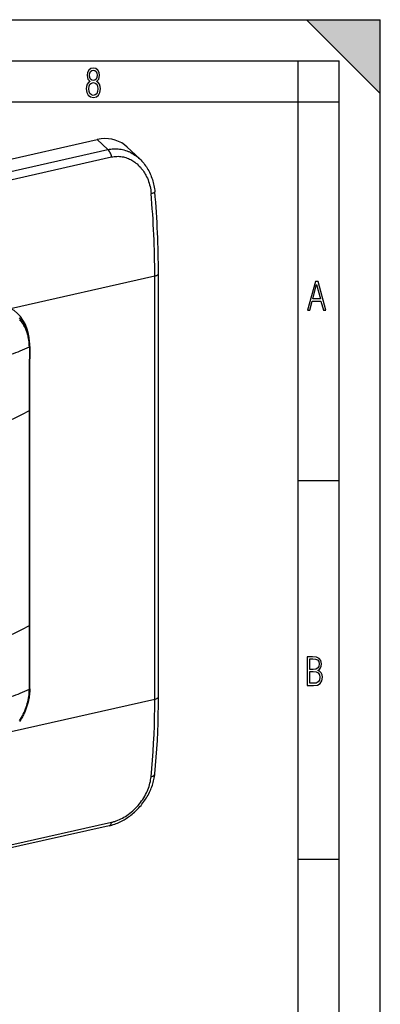
# Model space of a CAD drawing. Extents: x 0 to 420, y 0 to 297.
# Drawn here: x 376 to 420, y 177 to 297 of the extents above; entities that cross this region are included whole.
import ezdxf

# ---------------------------------------------------------------- set-up
doc = ezdxf.new("R2010")
doc.units = 0
doc.layers.get('0').update_dxf_attribs({"linetype": 'CONTINUOUS'})

msp = doc.modelspace()

# ---------------------------------------------------------------- linework, layer by layer
at = {"color": 7}
for p, q in [((0, 297), (420, 297)), ((0, 297), (420, 297)), ((411, 297), (420, 288)), ((411, 297), (420, 297)), ((420, 0), (420, 297)), ((420, 0), (420, 297)), ((420, 288), (420, 297)), ((20.000401, 292), (415, 292)), ((410, 287), (410, 292)), ((415, 4.99976), (415, 292)), ((25.000401, 287), (410, 287)), ((410, 287), (415, 287)), ((410, 9.99976), (410, 287)), ((295.870453, 262.209137), (385.519318, 282.383942)), ((385.519318, 282.383942), (386.804993, 281.164124)), ((297.746063, 261.122101), (386.804993, 281.164124)), ((389.175385, 281.459106), (390.685364, 280.02652)), ((298.205872, 260.218628), (387.264801, 280.260651)), ((374.957947, 261.803162), (392.52063, 265.755493)), ((392.52063, 214.159622), (392.52063, 265.755493)), ((392.970978, 214.445343), (392.970978, 266.041199)), ((377.241852, 257.104797), (377.241852, 257.104126)), ((377.241852, 257.104126), (377.249115, 255.601288)), ((377.298492, 257.163757), (377.301331, 255.658905)), ((377.260315, 223.135956), (377.260315, 249.353363)), ((377.305969, 223.190353), (377.305969, 249.407776)), ((410, 240.832993), (415, 240.832993)), ((377.241852, 215.381241), (377.249115, 216.885254)), ((377.298492, 215.441589), (377.301331, 216.943329)), ((375.036499, 210.224945), (392.52063, 214.159622)), ((386.95755, 198.728683), (297.898621, 178.686646)), ((298.205872, 179.120209), (387.264801, 199.162247)), ((410, 194.666), (415, 194.666))]:
    msp.add_line(p, q, dxfattribs=at)
for points in [[(384.656067, 289.459259), (384.444672, 289.322998), (384.294342, 289.125702), (384.200378, 288.872009), (384.17218, 288.56662), (384.228577, 288.115631), (384.402374, 287.786774), (384.674866, 287.584747), (385.041321, 287.514282), (385.403046, 287.584747), (385.675537, 287.786774), (385.844666, 288.115631), (385.905731, 288.56662), (385.872864, 288.872009), (385.7836, 289.125702), (385.628571, 289.322998), (385.421844, 289.459259), (385.708435, 289.764618), (385.802399, 290.201538), (385.746002, 290.577362), (385.595673, 290.859253), (385.356079, 291.037781), (385.041321, 291.098846), (384.721863, 291.037781), (384.482269, 290.859253), (384.331909, 290.577362), (384.280243, 290.201538), (384.374207, 289.759918)], [(385.497009, 290.220306), (385.464142, 289.943146), (385.374878, 289.741119), (385.229248, 289.614288), (385.041321, 289.571991), (384.843994, 289.614288), (384.703064, 289.741119), (384.6091, 289.943146), (384.580902, 290.220306), (384.6091, 290.483398), (384.703064, 290.680725), (384.848694, 290.802856), (385.041321, 290.845154), (385.229248, 290.802856), (385.374878, 290.680725), (385.464142, 290.483398)], [(385.605072, 288.56662), (385.562805, 288.228363), (385.450043, 287.97937), (385.266815, 287.829041), (385.022522, 287.777374), (384.797028, 287.829041), (384.623199, 287.98407), (384.510437, 288.233063), (384.47287, 288.57132), (384.510437, 288.886078), (384.627899, 289.125702), (384.811127, 289.276031), (385.041321, 289.332397), (385.266815, 289.276031), (385.445343, 289.125702), (385.562805, 288.886078)], [(411.141174, 261.586731), (411.413666, 261.586731), (411.714325, 262.686066), (412.771393, 262.686066), (413.067352, 261.586731), (413.363312, 261.586731), (412.428436, 265.086731), (412.08548, 265.086731)], [(411.766022, 262.953857), (412.240509, 264.701508), (412.710297, 262.953857)], [(411.109863, 215.831726), (411.847443, 215.831726), (412.331329, 215.888107), (412.678986, 216.076019), (412.881012, 216.386093), (412.951477, 216.841797), (412.913879, 217.123672), (412.810547, 217.353867), (412.632019, 217.532394), (412.383026, 217.67334), (412.585022, 217.795486), (412.725983, 217.969315), (412.810547, 218.194809), (412.838715, 218.472), (412.76825, 218.871323), (412.566254, 219.139114), (412.218597, 219.284744), (411.730011, 219.331726), (411.109863, 219.331726)], [(411.401154, 217.786087), (411.401154, 219.073334), (411.776978, 219.073334), (412.119934, 219.040451), (412.359528, 218.941788), (412.495758, 218.753876), (412.542755, 218.462601), (412.495758, 218.152527), (412.368927, 217.945816), (412.143433, 217.823669), (411.819275, 217.786087)], [(411.401154, 216.094818), (411.401154, 217.527695), (411.833344, 217.527695), (412.190399, 217.485413), (412.444092, 217.358566), (412.594421, 217.147156), (412.646118, 216.841797), (412.594421, 216.489441), (412.439392, 216.259247), (412.181, 216.132401), (411.809875, 216.094818)]]:
    msp.add_lwpolyline(points, close=True, dxfattribs=at)
for points in [[(389.175385, 281.459106), (388.848114, 281.736572), (388.493988, 281.973511), (388.115875, 282.168091), (387.716705, 282.318665), (387.299591, 282.424194), (386.867828, 282.483765), (386.424896, 282.496887), (385.974152, 282.463562), (385.519318, 282.383911)], [(387.264801, 280.26062), (387.240265, 280.386841), (387.207428, 280.511047), (387.16684, 280.631165), (387.119171, 280.745239), (387.065094, 280.85144), (387.005646, 280.947876), (386.941803, 281.033081), (386.874542, 281.10553), (386.804962, 281.164124)], [(386.804993, 281.164124), (386.98288, 281.198181), (387.161621, 281.224731), (387.341003, 281.243652), (387.52063, 281.254944), (387.700348, 281.258545), (387.879822, 281.254395), (388.058777, 281.242523), (388.236938, 281.222961), (388.414032, 281.195679), (388.589813, 281.160828), (388.763977, 281.118378), (388.936279, 281.068481), (389.106445, 281.01123), (389.274231, 280.946777), (389.360138, 280.910583), (389.445312, 280.872498), (389.529877, 280.832489), (389.613647, 280.790619), (389.778503, 280.701569), (389.939758, 280.605469), (390.097229, 280.502502), (390.250702, 280.392883), (390.400024, 280.276855), (390.544952, 280.154663), (390.685364, 280.02652)], [(387.264801, 280.260651), (387.422424, 280.292236), (387.581024, 280.316315), (387.740326, 280.332764), (387.900055, 280.341522), (388.059937, 280.34259), (388.219635, 280.335938), (388.378906, 280.321625), (388.537476, 280.299622), (388.695068, 280.27002), (388.851379, 280.23291), (389.006165, 280.188416), (389.159119, 280.136597), (389.310059, 280.077637), (389.449371, 280.016052), (389.586456, 279.948456), (389.72113, 279.875031), (389.853271, 279.795898), (389.982605, 279.711243), (390.1091, 279.621216), (390.232513, 279.526031), (390.30304, 279.468201), (390.372498, 279.408691), (390.507904, 279.28479), (390.638611, 279.154694), (390.764404, 279.018677), (390.885132, 278.877014), (391.000702, 278.730011), (391.096741, 278.598236), (391.188721, 278.46283), (391.27652, 278.323975), (391.360138, 278.181824), (391.439484, 278.036591), (391.486877, 277.944336), (391.532562, 277.850983), (391.618805, 277.661163), (391.69812, 277.467438), (391.770447, 277.270203), (391.835724, 277.069702), (391.89386, 276.866333), (391.944855, 276.6604), (391.988647, 276.452209), (392.025238, 276.242035), (392.054565, 276.030212), (392.07666, 275.817047)], [(390.685364, 280.02652), (390.814636, 279.899597), (390.939697, 279.76825), (391.060516, 279.632629), (391.176941, 279.492981), (391.288971, 279.349457), (391.396545, 279.202209), (391.499573, 279.051453), (391.598022, 278.897339), (391.694885, 278.73468), (391.786804, 278.568848), (391.873657, 278.399963), (391.955505, 278.22821), (392.032227, 278.053772), (392.103821, 277.876831), (392.170288, 277.69751), (392.231567, 277.515991), (392.287628, 277.332581), (392.33847, 277.147308), (392.384094, 276.960358), (392.424438, 276.771851), (392.459534, 276.582031), (392.48938, 276.390991), (392.513916, 276.198914), (392.533203, 276.005951)], [(392.076691, 275.817017), (392.167389, 275.836243), (392.250092, 275.856567), (392.323761, 275.877625), (392.387482, 275.899292), (392.440399, 275.921204), (392.481903, 275.943054), (392.511383, 275.964661), (392.528595, 275.985718), (392.533234, 276.00592)], [(392.52066, 265.755493), (392.608917, 265.777832), (392.689484, 265.803345), (392.761444, 265.831726), (392.823883, 265.86261), (392.875946, 265.895691), (392.917145, 265.930481), (392.94693, 265.966614), (392.964935, 266.003662), (392.970978, 266.041199)], [(377.277069, 257.668579), (377.223358, 258.268066), (377.113983, 258.845581), (376.950104, 259.394958), (376.733551, 259.910461), (376.466461, 260.386536), (376.151825, 260.818176), (375.792877, 261.200745), (375.393524, 261.530212), (374.957916, 261.803101)], [(377.298462, 257.164856), (377.296997, 257.28833), (377.293091, 257.411255), (377.286835, 257.533661), (377.278168, 257.655426), (377.26712, 257.77652), (377.253662, 257.896851), (377.237854, 258.016418), (377.219635, 258.135132), (377.199036, 258.25293), (377.176056, 258.369751), (377.150726, 258.485565), (377.123016, 258.600281), (377.092957, 258.713867), (377.060577, 258.826233), (377.025848, 258.937378), (376.9888, 259.047211), (376.945953, 259.164917), (376.900421, 259.281006), (376.835114, 259.434021), (376.765015, 259.58374), (376.690247, 259.730042), (376.610779, 259.872742), (376.553589, 259.968506), (376.494263, 260.062469), (376.4328, 260.154602), (376.369293, 260.244751), (376.30368, 260.333008), (376.236084, 260.41922), (376.166443, 260.503418), (376.094849, 260.58551), (376.021301, 260.665466)], [(377.241852, 257.105225), (377.236694, 257.320892), (377.223969, 257.535492), (377.204285, 257.742249), (377.177338, 257.947357), (377.143036, 258.150574), (377.101288, 258.351501), (377.077637, 258.451019), (377.052094, 258.549805), (377.015106, 258.68042), (376.974792, 258.80957), (376.931091, 258.937225), (376.868683, 259.102234), (376.800507, 259.26413), (376.726562, 259.422699), (376.646881, 259.577637), (376.561523, 259.728699), (376.47052, 259.875671), (376.373901, 260.018188), (376.271851, 260.156067), (376.163971, 260.28949), (376.050781, 260.417694)], [(377.241852, 257.105225), (377.253448, 257.111084), (377.263824, 257.117249), (377.272858, 257.123657), (377.28067, 257.130188), (377.287018, 257.136963), (377.292023, 257.143799), (377.295624, 257.150757), (377.29776, 257.157776), (377.298492, 257.164856)], [(377.241852, 257.104126), (377.253448, 257.110046), (377.263824, 257.11615), (377.272858, 257.122559), (377.28067, 257.12915), (377.287018, 257.135864), (377.292023, 257.1427), (377.295624, 257.149658), (377.29776, 257.156738), (377.298492, 257.163757)], [(374.296417, 247.921036), (374.649078, 248.074356), (374.996063, 248.229172), (375.33725, 248.385513), (375.672638, 248.543289), (376.002106, 248.70253), (376.325714, 248.863174), (376.64328, 249.025223), (376.954865, 249.188614), (377.260345, 249.353348)], [(374.296417, 221.703629), (374.649078, 221.856949), (374.996063, 222.011765), (375.33725, 222.168106), (375.672638, 222.325882), (376.002106, 222.485123), (376.325714, 222.645767), (376.64328, 222.807816), (376.954865, 222.971207), (377.260345, 223.135941)], [(377.298492, 215.441605), (377.296997, 215.317978), (377.293152, 215.193924), (377.286896, 215.069489), (377.27829, 214.944717), (377.267303, 214.819702), (377.253967, 214.694489), (377.238251, 214.569122), (377.220215, 214.443695), (377.199829, 214.318237), (377.177124, 214.192841), (377.1521, 214.06752), (377.124817, 213.942368), (377.095215, 213.817429), (377.063354, 213.692749), (377.029236, 213.56842), (376.992859, 213.444473), (376.954315, 213.320969), (376.913544, 213.197968), (376.870605, 213.075516), (376.8255, 212.953674), (376.778259, 212.83252), (376.728882, 212.712067), (376.67746, 212.592392), (376.623932, 212.473541), (376.56839, 212.355591), (376.510803, 212.238556), (376.451233, 212.122528), (376.389709, 212.007523), (376.326233, 211.893616), (376.260834, 211.780838), (376.193573, 211.66925), (376.124451, 211.558914), (376.053497, 211.44986)], [(376.05661, 211.544586), (376.178406, 211.738419), (376.29425, 211.936005), (376.404053, 212.137085), (376.50766, 212.341431), (376.60495, 212.548798), (376.695831, 212.758942), (376.780151, 212.971619), (376.857849, 213.186615), (376.928741, 213.403641), (376.992737, 213.622498), (377.049133, 213.840485), (377.098572, 214.059921), (377.14093, 214.280533), (377.176086, 214.501892), (377.203857, 214.723602), (377.224121, 214.945312), (377.236725, 215.163483), (377.241852, 215.381241)], [(377.241852, 215.381241), (377.253448, 215.387161), (377.263763, 215.393387), (377.272858, 215.399826), (377.280548, 215.406448), (377.286957, 215.413284), (377.291962, 215.420242), (377.295563, 215.427292), (377.29776, 215.434433), (377.298492, 215.441605)], [(392.076691, 204.707962), (392.169647, 205.717239), (392.25174, 206.737778), (392.323029, 207.76918), (392.383331, 208.810989), (392.43277, 209.862747), (392.471222, 210.923965), (392.498688, 211.994156), (392.515167, 213.072891), (392.52066, 214.159622)], [(392.52066, 214.159622), (392.608917, 214.181961), (392.689484, 214.207474), (392.761444, 214.235855), (392.823883, 214.266769), (392.875946, 214.29982), (392.917145, 214.334641), (392.94693, 214.370804), (392.964935, 214.407852), (392.970978, 214.445328)], [(392.532135, 205.068802), (392.624054, 206.070389), (392.705231, 207.083084), (392.775604, 208.106461), (392.835236, 209.14006), (392.884064, 210.183426), (392.922089, 211.236099), (392.949249, 212.297623), (392.965546, 213.367508), (392.970978, 214.445358)], [(386.95755, 198.728683), (387.129944, 198.770355), (387.302185, 198.817719), (387.47406, 198.870667), (387.645477, 198.929108), (387.816193, 198.992935), (387.986084, 199.062073), (388.154968, 199.136383), (388.322693, 199.215759), (388.487335, 199.299194), (388.632141, 199.377151), (388.775116, 199.458435), (388.917236, 199.543549), (389.057434, 199.631851), (389.196503, 199.723816), (389.333527, 199.818802), (389.469116, 199.917236), (389.602539, 200.018585), (389.752563, 200.138031), (389.899902, 200.261307), (390.044403, 200.388245), (390.185944, 200.518723), (390.324402, 200.652603), (390.459656, 200.789749), (390.591583, 200.930008), (390.720062, 201.073242), (390.844971, 201.21933), (390.966187, 201.368134), (391.083649, 201.519516), (391.197266, 201.67334), (391.306915, 201.829498), (391.412506, 201.987839), (391.513947, 202.148224), (391.611176, 202.310547), (391.704102, 202.47467), (391.792633, 202.640472), (391.876709, 202.807831), (391.956238, 202.976608), (392.031189, 203.146698), (392.10144, 203.317978), (392.166962, 203.490326), (392.227661, 203.663605), (392.283478, 203.837738), (392.334351, 204.012558), (392.380188, 204.187943), (392.42099, 204.363754), (392.456635, 204.539886), (392.487091, 204.716187), (392.512268, 204.892548), (392.532166, 205.068802)], [(387.264801, 199.162247), (387.358826, 199.184464), (387.452972, 199.208832), (387.547485, 199.235413), (387.642029, 199.264099), (387.830841, 199.327667), (388.019287, 199.399414), (388.20694, 199.479095), (388.393433, 199.566483), (388.578308, 199.661331), (388.761292, 199.763367), (388.941986, 199.872345), (389.120056, 199.988007), (389.295227, 200.110077), (389.47998, 200.248154), (389.660706, 200.393021), (389.837067, 200.544357), (390.008759, 200.701828), (390.175446, 200.865097), (390.336853, 201.033844), (390.492676, 201.207764), (390.6427, 201.386505), (390.786621, 201.569748), (390.924225, 201.757187), (391.055237, 201.948486), (391.179474, 202.143341), (391.296692, 202.341431), (391.406738, 202.542435), (391.503143, 202.733276), (391.592896, 202.926147), (391.675842, 203.120804), (391.75177, 203.316956), (391.820618, 203.514328), (391.882202, 203.712646), (391.936371, 203.911606), (391.983032, 204.110931), (392.022034, 204.310318), (392.053284, 204.50943), (392.07666, 204.707993)], [(392.076691, 204.707962), (392.161896, 204.732437), (392.240204, 204.761734), (392.310638, 204.795547), (392.372467, 204.83345), (392.425018, 204.875076), (392.467682, 204.919937), (392.499969, 204.967545), (392.521515, 205.017349), (392.532135, 205.068802)], [(386.95755, 198.728683), (387.005157, 198.744186), (387.050323, 198.768692), (387.09256, 198.801895), (387.131439, 198.843582), (387.166656, 198.893265), (387.197906, 198.950577), (387.224823, 199.014908), (387.247223, 199.085678), (387.264801, 199.162247)]]:
    msp.add_lwpolyline(points, dxfattribs=at)
for centre, radius, start, end in [((275.351166, 265.608307), 117.170362, 0.071975, 4.998337), ((276.427704, 265.892822), 116.544281, 0.072946, 4.978059), ((367.860352, 277.10376), 22.091153, 288.900661, 295.130531), ((-1285.011108, 249.519363), 1662.27147, 359.994279, 0.209658), ((-3693.293457, 249.549744), 4070.599368, 359.998002, 0.08599), ((-1286.919556, 222.971375), 1664.179831, 359.790486, 0.005666), ((-3682.448486, 223.044205), 4059.754359, 359.913898, 0.002063), ((367.860352, 235.381409), 22.091157, 288.900661, 295.130524)]:
    msp.add_arc(centre, radius, start, end, dxfattribs=at)
msp.add_solid([(411, 297), (420, 288), (420, 297)], dxfattribs=at)

doc.saveas('drawing.dxf')
